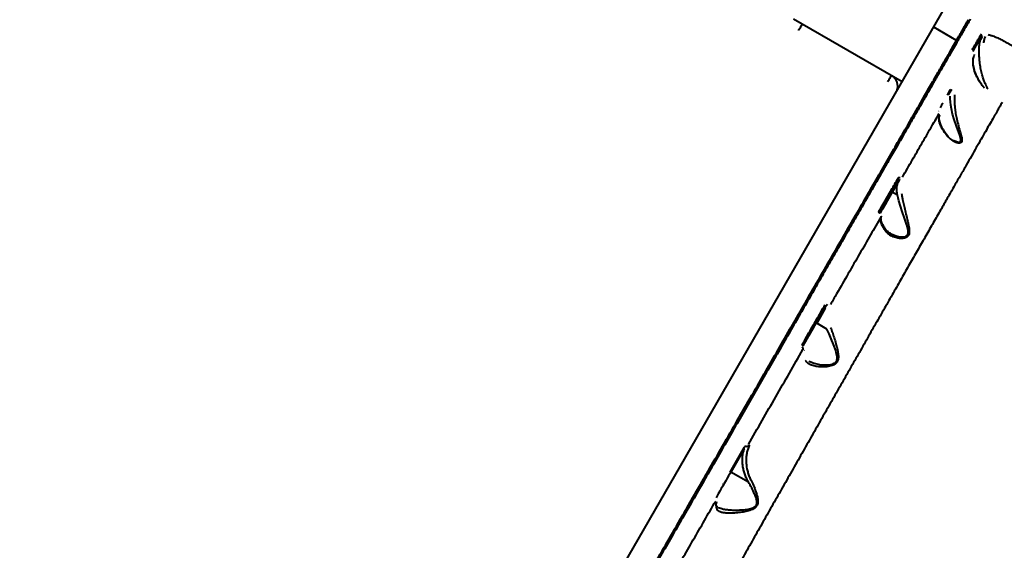
# Model space of a CAD drawing. Units: millimetres. Extents: x -2184 to 28832, y 1 to 31363.
# Drawn here: x 15255 to 16039, y 17937 to 18359 of the extents above; entities that cross this region are included whole.
import ezdxf

# ---------------------------------------------------------------- set-up
doc = ezdxf.new("R2010")
doc.units = ezdxf.units.MM
doc.layers.add('DIKOM', color=7, linetype='Continuous')
doc.styles.add('style1', font='arialbd_0.ttf', dxfattribs={"width": 0.8})
doc.dimstyles.new('1-50', dxfattribs={"dimtxt": 1400, "dimasz": 400, "dimexe": 100, "dimexo": 0, "dimgap": 400, "dimtad": 1, "dimtxsty": 'style1', "dimcen": 200, "dimclrd": 7, "dimclre": 7, "dimclrt": 7, "dimadec": 1, "dimazin": 2, "dimtfac": 1, "dimtmove": 0, "dimatfit": 2, "dimfxl": 0, "dimlwd": 25, "dimlwe": 18, "dimarcsym": 0})

# ---------------------------------------------------------------- blocks, each defined once
blk = doc.blocks.new('*D2')
at = {"layer": 'Defpoints', "color": 0, "linetype": 'Continuous', "transparency": 16777216}
for p in [(9595.79, 23662.68), (26516.16, 23662.68), (15254.77, 5268.49)]:
    blk.add_point(p, dxfattribs=at)
at = {"layer": 'DIKOM', "color": 7, "linetype": 'Continuous', "lineweight": 18, "transparency": 16777216}
for p, q in [((9595.79, 23662.68), (26616.16, 23662.68)), ((15254.77, 5268.49), (26616.16, 5268.49))]:
    blk.add_line(p, q, dxfattribs=at)
at = {"layer": 'DIKOM', "color": 7, "linetype": 'Continuous', "lineweight": 25, "transparency": 16777216}
blk.add_line((26516.16, 5668.49), (26516.16, 23262.68), dxfattribs=at)
at = {"layer": 'DIKOM', "color": 7, "linetype": 'Continuous', "transparency": 16777216}
for points in [[(26449.5, 23262.68), (26582.83, 23262.68), (26516.16, 23662.68)], [(26449.5, 5668.49), (26582.83, 5668.49), (26516.16, 5268.49)]]:
    blk.add_solid(points, dxfattribs=at)
at = {"layer": 'DIKOM', "color": 7, "linetype": 'Continuous', "lineweight": 40, "transparency": 16777216, "insert": (25400.88, 14578.48), "char_height": 1400, "attachment_point": 5, "rotation": 90, "style": 'style1'}
blk.add_mtext('18400', dxfattribs=at)
blk = doc.blocks.new('*D3')
at = {"layer": 'Defpoints', "color": 0, "transparency": 16777216}
for p in [(8568.59, 25429.81), (15330.66, 3177.13), (28731.59, 3177.13)]:
    blk.add_point(p, dxfattribs=at)
at = {"layer": 'DIKOM', "color": 7, "lineweight": 18, "transparency": 16777216}
for p, q in [((8568.59, 25429.81), (28831.59, 25429.81)), ((15330.66, 3177.13), (28831.59, 3177.13))]:
    blk.add_line(p, q, dxfattribs=at)
at = {"layer": 'DIKOM', "color": 7, "lineweight": 25, "transparency": 16777216}
blk.add_line((28731.59, 25029.81), (28731.59, 3577.13), dxfattribs=at)
at = {"layer": 'DIKOM', "color": 7, "transparency": 16777216}
for points in [[(28664.93, 25029.81), (28798.26, 25029.81), (28731.59, 25429.81)], [(28664.93, 3577.13), (28798.26, 3577.13), (28731.59, 3177.13)]]:
    blk.add_solid(points, dxfattribs=at)
at = {"layer": 'DIKOM', "color": 7, "lineweight": 200, "transparency": 16777216, "insert": (27616.79, 14609.08), "char_height": 1400, "attachment_point": 5, "rotation": 90, "style": 'style1'}
blk.add_mtext('22300', dxfattribs=at)

msp = doc.modelspace()

# ---------------------------------------------------------------- linework, layer by layer
at = {"layer": 'DIKOM', "color": 7, "linetype": 'Continuous', "lineweight": 40}
for p, q in [((15557.655, 17617.283), (16007.655, 18396.706)), ((15871.052, 18360.103), (15957.655, 18310.103)), ((16000.853, 18342.885), (15982.667, 18353.385)), ((16017.412, 18340.481), (16019.204, 18343.585)), ((16019.049, 18339.981), (16019.83, 18343.669)), ((16019.204, 18343.585), (16020.99, 18346.68)), ((16021.134, 18346.066), (16019.83, 18343.669)), ((16019.053, 18339.98), (16019.049, 18339.981)), ((15952.615, 18311.512), (15952.615, 18311.513)), ((15957.655, 18310.103), (15957.667, 18310.084)), ((15993.647, 18299.347), (15996.143, 18303.672)), ((15996.769, 18303.756), (15994.273, 18299.432)), ((15995.821, 18298.538), (15995.817, 18298.54)), ((15987.492, 18283.552), (15987.558, 18283.713)), ((15953.411, 18229.682), (15954.902, 18232.265)), ((15948.993, 18222.027), (15953.411, 18229.682)), ((15954.037, 18229.766), (15949.619, 18222.111)), ((15953.7, 18219.755), (15949.619, 18222.111)), ((15940.822, 18202.895), (15940.73, 18202.617)), ((15888.835, 18117.845), (15895.718, 18129.771)), ((15896.344, 18129.855), (15889.461, 18117.93)), ((15897.642, 18113.206), (15889.461, 18117.93)), ((15879.382, 18096.47), (15879.249, 18096.102)), ((15883.272, 18087.866), (15883.417, 18087.777)), ((15820.429, 17999.368), (15831.075, 18017.813)), ((15831.701, 18017.898), (15821.055, 17999.453)), ((15831.075, 18017.813), (15831.841, 18019.14)), ((15835.095, 17991.347), (15821.055, 17999.453))]:
    msp.add_line(p, q, dxfattribs=at)
at = {"layer": 'DIKOM', "color": 7, "linetype": 'Continuous', "lineweight": 40, "flags": 128}
for points in [[(16005.194, 18350.404), (16007.324, 18354.092), (16009.404, 18357.695)], [(15875.045, 18350.8), (15875.631, 18351.814), (15876.193, 18352.789), (15876.712, 18353.687), (15877.167, 18354.474), (15877.54, 18355.12), (15877.817, 18355.6), (15877.988, 18355.896), (15878.046, 18355.996)], [(16000.856, 18342.88), (15997.25, 18336.561), (15996.712, 18335.631), (15996.275, 18334.874)], [(15999.571, 18340.582), (15999.789, 18340.959), (15999.834, 18341.036), (15999.701, 18340.807), (15999.403, 18340.29), (15998.966, 18339.534)], [(16001.155, 18343.396), (16001.724, 18344.383), (16002.217, 18345.236), (16002.589, 18345.88), (16002.806, 18346.257), (16002.851, 18346.334), (16002.718, 18346.105)], [(15995.977, 18334.357), (15995.845, 18334.127), (15995.889, 18334.205), (15996.107, 18334.582), (15996.479, 18335.225)], [(15997.511, 18337.022), (15996.763, 18335.728), (15995.918, 18334.264)], [(15998.707, 18339.085), (15999.2, 18339.938)], [(15995.006, 18332.685), (15994.06, 18331.046), (15993.114, 18329.407), (15992.202, 18327.827), (15991.357, 18326.363), (15990.61, 18325.069), (15989.987, 18323.991), (15989.512, 18323.167), (15989.201, 18322.629), (15989.066, 18322.394), (15989.112, 18322.472), (15989.336, 18322.86), (15989.731, 18323.544), (15990.282, 18324.499), (15990.97, 18325.69)], [(15991.77, 18327.075), (15992.653, 18328.604), (15993.586, 18330.22)], [(15946.059, 18309.8), (15946.645, 18310.814), (15947.207, 18311.789), (15947.726, 18312.687), (15948.181, 18313.474), (15948.554, 18314.12), (15948.831, 18314.6), (15949.002, 18314.896), (15949.06, 18314.996)], [(15972.342, 18293.448), (15972.714, 18294.092), (15973.207, 18294.945), (15973.777, 18295.932)], [(15975.638, 18299.157), (15975.201, 18298.4), (15974.664, 18297.47), (15974.074, 18296.449), (15973.485, 18295.428)], [(15976.024, 18299.826), (15976.069, 18299.903)], [(15998.102, 18263.565), (15999.419, 18262.837), (16001.548, 18262.075), (16003.305, 18262.011), (16004.081, 18262.562), (16004.326, 18263.657), (16004.002, 18265.541), (16003.387, 18267.457), (16002.63, 18269.497), (16000.728, 18274.504), (15998.898, 18279.898), (15997.714, 18284.127), (15996.765, 18288.482), (15996.32, 18291.244), (15996.013, 18293.948), (15995.858, 18296.349), (15995.821, 18298.538), (15995.821, 18298.538)], [(15965.174, 18281.036), (15966.107, 18282.653), (15966.99, 18284.182), (15967.789, 18285.567), (15968.477, 18286.758), (15969.028, 18287.714), (15969.423, 18288.398), (15969.647, 18288.786), (15969.692, 18288.865), (15969.557, 18288.631), (15969.246, 18288.092)], [(15972.511, 18293.74), (15972.213, 18293.224)], [(15986.597, 18286.361), (15986.598, 18286.361), (15986.599, 18286.359)], [(15989.391, 18291.977), (15989.657, 18292.438), (15989.748, 18292.596), (15989.657, 18292.438), (15989.39, 18291.977), (15988.971, 18291.251), (15988.432, 18290.318), (15987.818, 18289.253)], [(15927.558, 18215.903), (15927.426, 18215.674), (15927.47, 18215.751), (15927.688, 18216.128), (15928.06, 18216.771), (15928.552, 18217.625), (15929.122, 18218.611)], [(15929.718, 18219.644), (15930.288, 18220.631), (15930.78, 18221.484), (15931.152, 18222.128), (15931.37, 18222.505), (15931.414, 18222.582), (15931.282, 18222.353), (15930.983, 18221.837), (15930.546, 18221.08), (15930.009, 18220.149)], [(15949.619, 18222.111), (15948.778, 18220.655), (15947.819, 18218.994), (15946.763, 18217.163), (15945.631, 18215.203), (15944.448, 18213.154), (15943.241, 18211.062), (15942.034, 18208.972), (15940.853, 18206.928), (15939.996, 18205.443)], [(15948.171, 18189.319), (15948.732, 18188.932), (15952.802, 18187.251), (15955.536, 18186.606), (15958.315, 18186.443), (15959.513, 18186.6), (15960.623, 18186.989), (15961.693, 18187.888), (15962.247, 18189.278), (15962.203, 18191.739), (15961.787, 18193.767), (15961.21, 18195.815), (15959.403, 18201.315), (15957.521, 18206.812), (15956.157, 18211.075), (15954.942, 18215.173), (15954.286, 18217.555), (15953.707, 18219.751), (15953.707, 18219.752)], [(15940.593, 18207.481), (15940.685, 18207.639)], [(15943.778, 18212.997), (15943.163, 18211.933)], [(15943.164, 18211.932), (15943.778, 18212.996), (15944.317, 18213.93)], [(15944.736, 18214.656), (15945.002, 18215.117), (15945.093, 18215.275), (15945.002, 18215.117), (15944.736, 18214.657)], [(15916.052, 18195.977), (15916.986, 18197.594), (15917.868, 18199.122), (15918.668, 18200.507), (15919.356, 18201.699), (15919.907, 18202.654), (15920.302, 18203.338), (15920.526, 18203.727), (15920.571, 18203.805), (15920.435, 18203.571), (15920.124, 18203.033)], [(15919.649, 18202.21), (15919.026, 18201.132), (15918.279, 18199.838), (15917.434, 18198.374)], [(15939.181, 18207.024), (15939.343, 18206.917), (15939.487, 18206.794), (15939.607, 18206.66), (15939.7, 18206.52), (15939.761, 18206.38), (15939.789, 18206.245), (15939.782, 18206.12), (15939.74, 18206.01)], [(15913.717, 18191.937), (15912.873, 18190.474), (15912.125, 18189.179), (15911.503, 18188.101), (15911.028, 18187.278), (15910.717, 18186.739)], [(15911.247, 18187.654), (15911.798, 18188.609), (15912.486, 18189.8), (15913.286, 18191.185), (15914.168, 18192.714), (15915.102, 18194.33)], [(15916.522, 18196.795), (15915.576, 18195.156), (15914.629, 18193.517)], [(15902.42, 18172.383), (15901.983, 18171.627), (15901.446, 18170.696), (15900.856, 18169.675), (15900.267, 18168.654), (15899.73, 18167.724), (15899.293, 18166.967), (15898.995, 18166.45)], [(15902.806, 18173.052), (15902.851, 18173.129), (15902.718, 18172.9)], [(15898.862, 18166.22), (15898.907, 18166.297)], [(15869.56, 18115.462), (15870.13, 18116.449), (15870.623, 18117.302), (15870.994, 18117.946), (15871.212, 18118.324), (15871.256, 18118.401), (15871.124, 18118.171), (15870.825, 18117.655), (15870.388, 18116.898), (15869.851, 18115.968), (15869.262, 18114.947), (15868.672, 18113.926), (15868.135, 18112.995), (15867.698, 18112.238), (15867.4, 18111.722), (15867.268, 18111.492), (15867.312, 18111.569), (15867.53, 18111.946), (15867.902, 18112.59), (15868.394, 18113.443), (15868.964, 18114.43)], [(15878.363, 18099.707), (15878.686, 18100.267), (15879.808, 18102.21), (15881, 18104.273), (15882.232, 18106.407), (15883.475, 18108.56), (15884.699, 18110.681), (15885.874, 18112.717), (15886.973, 18114.619), (15887.967, 18116.343), (15888.835, 18117.845)], [(15882.365, 18106.642), (15881.75, 18105.578), (15881.212, 18104.645)], [(15881.751, 18105.577), (15882.365, 18106.641)], [(15883.417, 18087.777), (15884.032, 18087.4), (15887.582, 18086.037), (15891.711, 18085.141), (15895.936, 18084.764), (15900.425, 18085.035), (15901.961, 18085.392), (15903.456, 18086.013), (15904.124, 18086.452), (15904.726, 18087.019), (15905.032, 18087.419), (15905.385, 18088.074), (15905.627, 18088.818), (15905.7, 18089.179), (15905.766, 18090.913), (15905.52, 18092.735), (15905.101, 18094.511), (15904.578, 18096.271), (15902.898, 18100.949), (15901.043, 18105.53), (15899.347, 18109.477), (15897.652, 18113.2), (15897.651, 18113.203)], [(15883.62, 18108.815), (15884.159, 18109.748), (15884.578, 18110.475), (15884.844, 18110.936), (15884.935, 18111.094)], [(15877.723, 18100.597), (15877.888, 18100.494), (15878.041, 18100.386), (15878.176, 18100.275), (15878.288, 18100.167), (15878.371, 18100.065), (15878.425, 18099.973), (15878.445, 18099.895), (15878.432, 18099.834)], [(15880.435, 18103.299), (15880.527, 18103.457), (15880.793, 18103.918), (15881.212, 18104.644)], [(15880.792, 18103.918), (15880.526, 18103.457)], [(15856.071, 18092.103), (15855.324, 18090.809), (15854.479, 18089.346), (15853.567, 18087.766), (15852.62, 18086.127), (15851.674, 18084.488)], [(15850.762, 18082.908), (15849.917, 18081.445), (15849.17, 18080.15), (15848.548, 18079.072), (15848.073, 18078.249), (15847.762, 18077.71), (15847.627, 18077.475), (15847.672, 18077.554), (15847.896, 18077.942)], [(15848.291, 18078.625), (15848.843, 18079.58), (15849.531, 18080.772), (15850.331, 18082.157), (15851.213, 18083.685), (15852.146, 18085.302)], [(15801.155, 17996.986), (15801.724, 17997.972), (15802.217, 17998.826), (15802.589, 17999.47), (15802.806, 17999.847), (15802.851, 17999.924), (15802.718, 17999.695), (15802.42, 17999.178), (15801.983, 17998.422), (15801.446, 17997.491), (15800.856, 17996.47), (15800.267, 17995.449), (15799.73, 17994.519), (15799.293, 17993.762), (15798.995, 17993.245), (15798.862, 17993.015), (15798.907, 17993.092), (15799.124, 17993.47), (15799.496, 17994.113), (15799.989, 17994.966), (15800.559, 17995.953)], [(15821.055, 17999.453), (15820.212, 17997.991), (15819.249, 17996.323), (15818.187, 17994.484), (15817.05, 17992.515), (15815.863, 17990.458), (15814.651, 17988.359), (15813.44, 17986.261), (15812.256, 17984.211), (15811.126, 17982.254), (15810.074, 17980.432), (15809.292, 17979.078)], [(15815.214, 17990.339), (15814.6, 17989.275)], [(15783.901, 17967.1), (15784.835, 17968.717), (15785.717, 17970.245), (15786.517, 17971.631), (15787.205, 17972.822), (15787.756, 17973.777), (15788.151, 17974.462), (15788.375, 17974.85), (15788.42, 17974.928), (15788.284, 17974.694), (15787.973, 17974.156)], [(15787.498, 17973.333), (15786.875, 17972.255), (15786.128, 17970.961), (15785.283, 17969.498)], [(15778.877, 17958.401), (15778.566, 17957.862), (15778.431, 17957.628), (15778.476, 17957.706), (15778.701, 17958.094), (15779.096, 17958.777), (15779.647, 17959.732), (15780.335, 17960.924), (15781.135, 17962.309), (15782.017, 17963.837), (15782.951, 17965.454)], [(15784.371, 17967.918), (15783.425, 17966.279), (15782.478, 17964.64), (15781.566, 17963.06), (15780.722, 17961.597), (15779.974, 17960.302), (15779.352, 17959.224)]]:
    msp.add_lwpolyline(points, dxfattribs=at)
at = {"layer": 'DIKOM', "color": 7, "linetype": 'Continuous', "lineweight": 40}
for centre, radius, start, end in [((15944.06, 18306.336), 10, 337.70723, 60), ((15994.004, 18299.066), 0.454, 53.629976, 141.736321), ((15953.768, 18229.4), 0.454, 53.63017, 141.735118), ((15940.471, 18204.771), 0.957, 121.708159, 146.582059), ((15885.795, 18137.811), 13.075, 333.859856, 338.965701), ((15783.883, 18040.53), 53.07, 337.036073, 337.96253), ((15141.449, 17796.375), 432, 150.000001, 343.774677), ((15831.432, 18017.532), 0.454, 53.63017, 141.735118)]:
    msp.add_arc(centre, radius, start, end, dxfattribs=at)
for points, knots in [([(15696.542, 17815.783), (15699.3, 17820.561), (15705.479, 17831.266), (15715.417, 17848.481), (15726.308, 17867.346), (15737.454, 17886.654), (15748.798, 17906.303), (15760.287, 17926.205), (15771.888, 17946.298), (15783.582, 17966.554), (15795.349, 17986.935), (15807.152, 18007.378), (15818.934, 18027.786), (15830.642, 18048.064), (15842.096, 18067.902), (15853.279, 18087.269), (15864.182, 18106.152), (15874.916, 18124.743), (15885.436, 18142.962), (15895.695, 18160.729), (15905.788, 18178.209), (15915.681, 18195.342), (15925.349, 18212.083), (15934.641, 18228.174), (15943.514, 18243.54), (15951.928, 18258.109), (15959.85, 18271.828), (15967.259, 18284.655), (15974.151, 18296.589), (15980.51, 18307.599), (15986.308, 18317.637), (15991.516, 18326.653), (15995.822, 18334.106), (15999.339, 18340.193), (16002.194, 18345.134), (16004.634, 18349.357), (16006.677, 18352.891), (16008.3, 18355.697), (16009.474, 18357.727), (16010.222, 18359.018), (16010.328, 18359.2), (16010.381, 18359.29)], [0, 0, 0, 0, 0.0216352, 0.0484722, 0.0753938, 0.1023586, 0.1293233, 0.1562449, 0.1830819, 0.209919, 0.2368406, 0.2638053, 0.29077, 0.3176916, 0.3445287, 0.3703765, 0.3963, 0.4222618, 0.4482237, 0.4741471, 0.499995, 0.526832, 0.5537535, 0.5807182, 0.6076828, 0.6346044, 0.6614414, 0.6882783, 0.7151999, 0.7421646, 0.7691292, 0.7960508, 0.8228877, 0.8446334, 0.8664016, 0.8881698, 0.9099154, 0.9324241, 0.9549577, 0.9774913, 1, 1, 1, 1]), ([(16011.748, 18359.656), (16011.72, 18359.609), (16011.658, 18359.502), (16011.189, 18358.694), (16010.346, 18357.238), (16009.134, 18355.143), (16007.55, 18352.403), (16005.585, 18349.004), (16003.232, 18344.932), (16000.503, 18340.208), (15997.439, 18334.905), (15994.063, 18329.061), (15990.391, 18322.705), (15986.382, 18315.765), (15982.014, 18308.203), (15977.291, 18300.024), (15972.205, 18291.219), (15966.791, 18281.845), (15961.13, 18272.043), (15955.251, 18261.863), (15949.169, 18251.332), (15942.814, 18240.327), (15936.155, 18228.797), (15929.205, 18216.76), (15921.959, 18204.213), (15914.471, 18191.246), (15906.941, 18178.204), (15899.407, 18165.157), (15891.889, 18152.138), (15884.206, 18138.832), (15876.325, 18125.183), (15868.264, 18111.222), (15860.023, 18096.949), (15851.66, 18082.465), (15843.189, 18067.793), (15834.632, 18052.974), (15825.995, 18038.014), (15817.291, 18022.939), (15808.481, 18007.68), (15799.591, 17992.282), (15790.624, 17976.751), (15781.65, 17961.208), (15772.801, 17945.881), (15764.104, 17930.816), (15755.561, 17916.019), (15747.073, 17901.316), (15738.605, 17886.648), (15730.183, 17872.06), (15721.815, 17857.565), (15713.571, 17843.285), (15705.315, 17828.983), (15699.922, 17819.642), (15697.158, 17814.853)], [0, 0, 0, 0, 0.0156506, 0.0354568, 0.0552971, 0.0752407, 0.095219, 0.1155957, 0.1360095, 0.1565359, 0.1771001, 0.1969064, 0.2167466, 0.2366902, 0.2566685, 0.2770453, 0.297459, 0.3179854, 0.3385497, 0.3583559, 0.3781962, 0.3981398, 0.4181181, 0.4384949, 0.4589086, 0.479435, 0.4999993, 0.5190978, 0.5382268, 0.5574484, 0.5767011, 0.5963092, 0.6159504, 0.6356918, 0.6554669, 0.6752732, 0.6951135, 0.7150571, 0.7350355, 0.7554123, 0.7758261, 0.7963525, 0.8169168, 0.8367231, 0.8565634, 0.8765071, 0.8964855, 0.9168622, 0.9372761, 0.9578025, 0.9783668, 1, 1, 1, 1]), ([(16013.338, 18335.417), (16013.44, 18335.592), (16013.947, 18336.471), (16015.213, 18338.661), (16016.977, 18341.713), (16018.98, 18345.178), (16020.038, 18347.009), (16020.628, 18348.029)], [0, 0, 0, 0, 0.0321659, 0.1608352, 0.4182088, 0.675957, 1, 1, 1, 1]), ([(16020.99, 18346.68), (16020.546, 18345.912), (16019.657, 18344.373), (16017.959, 18341.437), (16016.019, 18338.08), (16014.486, 18335.426), (16013.718, 18334.098)], [0, 0, 0, 0, 0.2491442, 0.4986282, 0.7491414, 1, 1, 1, 1]), ([(16021.134, 18346.066), (16021.11, 18346.088), (16021.07, 18346.125), (16021.01, 18346.202), (16020.95, 18346.32), (16020.924, 18346.484), (16020.95, 18346.605), (16020.985, 18346.67), (16020.99, 18346.68)], [0, 0, 0, 0, 0.0726592, 0.1228186, 0.2789732, 0.5490133, 0.9247093, 1, 1, 1, 1]), ([(16023.614, 18345.876), (16023.312, 18345.07), (16022.704, 18343.45), (16022.438, 18341.68), (16022.305, 18340.792)], [0, 0, 0, 0, 0.4978629, 1, 1, 1, 1]), ([(16026.012, 18347.44), (16026.766, 18347.276), (16028.274, 18346.946), (16031.148, 18345.869), (16034.331, 18344.458), (16037.756, 18342.768), (16041.52, 18340.77), (16045.596, 18338.483), (16049.926, 18335.952), (16054.454, 18333.218), (16059.132, 18330.315), (16063.899, 18327.292), (16067.094, 18325.211), (16068.689, 18324.173)], [0, 0, 0, 0, 0.1009692, 0.201936, 0.290338, 0.3790229, 0.4674239, 0.5561135, 0.6450894, 0.7337805, 0.8224251, 0.9113534, 1, 1, 1, 1]), ([(16025.959, 18303.953), (16025.46, 18304.868), (16024.446, 18306.729), (16022.959, 18310.091), (16021.701, 18313.669), (16020.636, 18317.571), (16019.772, 18321.952), (16019.234, 18326.252), (16018.957, 18330.137), (16018.858, 18333.435), (16018.88, 18336.537), (16018.969, 18338.657), (16019.036, 18339.731), (16019.053, 18339.98), (16019.053, 18339.98)], [0, 0, 0, 0, 0.10585725, 0.21533385, 0.3127845, 0.41202593, 0.52481277, 0.64134479, 0.72370285, 0.80820838, 0.8893726, 0.97349235, 0.99998711, 1, 1, 1, 1]), ([(16023.063, 18304.896), (16022.954, 18305.028), (16021.838, 18306.371), (16019.978, 18308.864), (16017.897, 18312.23), (16016.321, 18315.414), (16014.924, 18319.063), (16013.974, 18323.054), (16013.862, 18327.173), (16014.462, 18329.925), (16015.072, 18331.303), (16015.197, 18331.585)], [0, 0, 0, 0, 0.0115185, 0.1169982, 0.2229803, 0.3292411, 0.4351023, 0.6083265, 0.7820041, 0.9552829, 1, 1, 1, 1]), ([(16022.839, 18305.26), (16022.365, 18305.849), (16021.325, 18307.143), (16019.95, 18309.119), (16018.614, 18311.257), (16017.376, 18313.524), (16016.286, 18315.838), (16015.388, 18318.164), (16014.706, 18320.441), (16014.24, 18322.686), (16014.021, 18324.856), (16013.982, 18326.53), (16014.102, 18327.401), (16014.134, 18327.633)], [0, 0, 0, 0, 0.0639848, 0.1404915, 0.2228822, 0.3126803, 0.4125081, 0.5120976, 0.6176642, 0.7269311, 0.8398097, 0.9573385, 1, 1, 1, 1]), ([(15999.19, 18299.646), (15999.185, 18299.567), (15999.145, 18298.856), (15999.088, 18297.343), (15999.095, 18294.886), (15999.221, 18292.137), (15999.524, 18288.748), (16000.092, 18284.731), (16001.061, 18279.853), (16002.385, 18274.653), (16003.66, 18270.364), (16004.529, 18267.249), (16005.023, 18265.126), (16005.22, 18263.26), (16004.864, 18261.894), (16003.865, 18261.109), (16002.199, 18261.07), (16000.15, 18261.677), (15998.026, 18262.761), (15995.914, 18264.244), (15994.646, 18265.57), (15994.008, 18266.236)], [0, 0, 0, 0, 0.0056302, 0.050195, 0.0960217, 0.143343, 0.1917784, 0.2623064, 0.3349975, 0.4257397, 0.519189, 0.5587289, 0.5987864, 0.6438233, 0.6799326, 0.7160762, 0.7691291, 0.823202, 0.8784525, 0.9388515, 1, 1, 1, 1]), ([(16037.294, 18293.713), (16036.839, 18292.921), (16035.931, 18291.338), (16034.16, 18288.25), (16032.089, 18284.638), (16029.673, 18280.424), (16026.92, 18275.622), (16023.819, 18270.211), (16020.392, 18264.231), (16016.687, 18257.764), (16012.732, 18250.859), (16008.536, 18243.533), (16004.056, 18235.711), (15999.265, 18227.342), (15994.174, 18218.448), (15988.773, 18209.011), (15983.106, 18199.105), (15977.249, 18188.867), (15971.237, 18178.354), (15965.074, 18167.575), (15958.7, 18156.423), (15952.077, 18144.832), (15945.227, 18132.838), (15938.139, 18120.426), (15930.876, 18107.701), (15923.532, 18094.828), (15916.143, 18081.873), (15908.711, 18068.835), (15901.164, 18055.588), (15893.458, 18042.057), (15885.623, 18028.29), (15877.653, 18014.277), (15869.616, 18000.139), (15861.616, 17986.055), (15853.688, 17972.088), (15845.829, 17958.231), (15837.963, 17944.351), (15830.049, 17930.373), (15822.12, 17916.355), (15814.171, 17902.288), (15806.274, 17888.297), (15798.41, 17874.347), (15790.596, 17860.471), (15785.465, 17851.341), (15782.896, 17846.772)], [0, 0, 0, 0, 0.0233088, 0.0466177, 0.0700886, 0.0935595, 0.1175415, 0.1415235, 0.1656821, 0.1898406, 0.2131509, 0.2364611, 0.2599333, 0.2834054, 0.3073878, 0.3313702, 0.3555288, 0.3796873, 0.4030147, 0.426342, 0.4498311, 0.4733202, 0.497319, 0.5213178, 0.5454925, 0.5696672, 0.593033, 0.6163988, 0.6399264, 0.6634541, 0.6874913, 0.7115284, 0.7357414, 0.7599543, 0.7833786, 0.8068029, 0.8303891, 0.8539754, 0.8780712, 0.9021671, 0.9264386, 0.9507101, 0.9753319, 1, 1, 1, 1]), ([(15957.682, 18233.958), (15960.355, 18238.586), (15965.706, 18247.856), (15973.229, 18260.884), (15980.407, 18273.316), (15984.805, 18280.933), (15987.008, 18284.747)], [0, 0, 0, 0, 0.2482503, 0.4971899, 0.7482385, 1, 1, 1, 1]), ([(15994.008, 18266.236), (15993.334, 18267.045), (15991.496, 18269.249), (15989.266, 18272.659), (15987.782, 18275.837), (15987.075, 18278.331), (15986.839, 18280.246), (15986.928, 18282.024), (15987.291, 18283.06), (15987.473, 18283.579)], [0, 0, 0, 0, 0.112802, 0.3073762, 0.5062352, 0.6276293, 0.7498295, 0.8744993, 1, 1, 1, 1]), ([(15993.743, 18267.226), (15993.561, 18267.437), (15992.788, 18268.338), (15991.642, 18269.885), (15990.305, 18271.86), (15989.197, 18273.783), (15988.307, 18275.64), (15987.647, 18277.404), (15987.219, 18279.052), (15987.025, 18280.561), (15987.028, 18281.837), (15987.182, 18282.519), (15987.251, 18282.823)], [0, 0, 0, 0, 0.0310425, 0.1323116, 0.2359463, 0.3420371, 0.4505184, 0.5611804, 0.6737224, 0.7879749, 0.9053815, 1, 1, 1, 1]), ([(15994.008, 18266.236), (15994.01, 18266.275), (15994.026, 18266.539), (15993.977, 18266.909), (15993.775, 18267.126), (15993.708, 18267.197)], [0, 0, 0, 0, 0.10147227, 0.70170391, 1, 1, 1, 1]), ([(15939.181, 18207.024), (15939.448, 18207.486), (15940.781, 18209.795), (15944.039, 18215.436), (15948.882, 18223.822), (15952.546, 18230.168), (15954.38, 18233.342)], [0, 0, 0, 0, 0.0507693, 0.253855, 0.6266991, 1, 1, 1, 1]), ([(15954.902, 18232.265), (15952.451, 18228.021), (15947.544, 18219.523), (15942.343, 18210.517), (15939.74, 18206.01)], [0, 0, 0, 0, 0.49945, 1, 1, 1, 1]), ([(15955.435, 18232.34), (15955.025, 18231.598), (15954.551, 18230.741), (15954.098, 18229.882), (15954.037, 18229.766)], [0, 0, 0, 0, 0.8649481, 1, 1, 1, 1]), ([(15954.38, 18233.342), (15954.393, 18233.364), (15954.472, 18233.492), (15954.688, 18233.683), (15955.087, 18233.817), (15955.557, 18233.82), (15955.871, 18233.708), (15956.029, 18233.652)], [0, 0, 0, 0, 0.0489193, 0.2870857, 0.5249643, 0.7625368, 1, 1, 1, 1]), ([(15953.7, 18219.755), (15953.527, 18220.943), (15953.178, 18223.336), (15953.305, 18226.699), (15953.798, 18228.766), (15954.037, 18229.766)], [0, 0, 0, 0, 0.3372109, 0.6791337, 1, 1, 1, 1]), ([(15956.974, 18221.031), (15957.111, 18220.302), (15957.387, 18218.829), (15957.97, 18215.84), (15958.764, 18212.075), (15959.892, 18207.202), (15961.239, 18201.78), (15962.373, 18197.173), (15963.006, 18193.777), (15963.291, 18191.377), (15963.215, 18189.096), (15962.445, 18187.255), (15961.012, 18185.945), (15958.798, 18185.268), (15956.088, 18185.203), (15952.865, 18185.688), (15949.361, 18186.916), (15946.426, 18188.748), (15945.061, 18190.301), (15944.579, 18190.85)], [0, 0, 0, 0, 0.0443359, 0.0895887, 0.1599534, 0.2324657, 0.3224987, 0.4152107, 0.4503604, 0.4859282, 0.532942, 0.5664249, 0.5998052, 0.653098, 0.7102645, 0.7686664, 0.8578768, 0.9497899, 1, 1, 1, 1]), ([(15940.73, 18202.617), (15937.95, 18197.801), (15932.383, 18188.157), (15923.65, 18173.029), (15914.64, 18157.421), (15906.87, 18143.958), (15902.089, 18135.675), (15900.466, 18132.864)], [0, 0, 0, 0, 0.22004609, 0.44062127, 0.66281084, 0.88554509, 1, 1, 1, 1]), ([(15939.672, 18205.298), (15939.532, 18205.426), (15939.261, 18205.673), (15939.054, 18206.146), (15939.007, 18206.618), (15939.123, 18206.889), (15939.181, 18207.024)], [0, 0, 0, 0, 0.2592201, 0.5021627, 0.7511322, 1, 1, 1, 1]), ([(15939.971, 18205.587), (15939.948, 18205.604), (15939.883, 18205.652), (15939.806, 18205.747), (15939.745, 18205.86), (15939.726, 18205.958), (15939.733, 18205.997), (15939.739, 18206.005), (15939.741, 18206.008)], [0, 0, 0, 0, 0.0749914, 0.2174185, 0.3638687, 0.5737564, 0.8365115, 1, 1, 1, 1]), ([(15944.579, 18190.85), (15943.897, 18191.805), (15942.695, 18193.489), (15941.515, 18195.732), (15940.628, 18197.996), (15940.162, 18200.411), (15940.539, 18201.876), (15940.73, 18202.617)], [0, 0, 0, 0, 0.2022624, 0.3564052, 0.5119926, 0.7532487, 1, 1, 1, 1]), ([(15944.483, 18192.432), (15944.405, 18192.535), (15943.845, 18193.268), (15943.033, 18194.558), (15942.067, 18196.275), (15941.367, 18197.869), (15940.904, 18199.319), (15940.673, 18200.604), (15940.662, 18201.695), (15940.768, 18202.435), (15940.924, 18202.768), (15940.968, 18202.862)], [0, 0, 0, 0, 0.0209485, 0.1500042, 0.2799793, 0.4107058, 0.542035, 0.6740863, 0.8077408, 0.9455844, 1, 1, 1, 1]), ([(15948.137, 18189.272), (15947.568, 18189.635), (15946.432, 18190.36), (15945.234, 18191.437), (15944.679, 18192.209), (15944.498, 18192.462)], [0, 0, 0, 0, 0.4023954, 0.8040946, 1, 1, 1, 1]), ([(15877.723, 18100.597), (15878.04, 18101.146), (15879.626, 18103.893), (15883.524, 18110.643), (15889.38, 18120.784), (15893.903, 18128.616), (15896.165, 18132.534)], [0, 0, 0, 0, 0.0507678, 0.2538476, 0.6266954, 1, 1, 1, 1]), ([(15896.829, 18131.696), (15893.806, 18126.461), (15887.755, 18115.981), (15881.542, 18105.22), (15878.432, 18099.834)], [0, 0, 0, 0, 0.49945, 1, 1, 1, 1]), ([(15897.532, 18132.05), (15897.484, 18132.063), (15897.429, 18132.077), (15897.312, 18132.072), (15897.179, 18132.038), (15897.008, 18131.927), (15896.894, 18131.803), (15896.842, 18131.718), (15896.829, 18131.696)], [0, 0, 0, 0, 0.1722971, 0.1986671, 0.4120261, 0.6483545, 0.9085947, 1, 1, 1, 1]), ([(15900.58, 18114.454), (15901.029, 18113.221), (15901.94, 18110.723), (15903.355, 18106.381), (15904.782, 18101.682), (15905.983, 18097.12), (15906.639, 18093.486), (15906.771, 18090.895), (15906.569, 18088.848), (15905.736, 18086.756), (15904.186, 18085.29), (15902.466, 18084.395), (15899.951, 18083.536), (15896.397, 18083.019), (15892.092, 18083.006), (15888.059, 18083.539), (15884.874, 18084.529), (15882.532, 18085.889), (15881.265, 18087.126), (15880.748, 18088.004), (15880.607, 18088.242)], [0, 0, 0, 0, 0.0704036, 0.1427031, 0.2195593, 0.2979651, 0.3555927, 0.3848666, 0.4149661, 0.4491209, 0.4886795, 0.5172627, 0.546521, 0.6240214, 0.7036981, 0.7828119, 0.8640045, 0.920468, 0.9784132, 1, 1, 1, 1]), ([(15878.53, 18096.842), (15878.597, 18096.991), (15878.73, 18097.288), (15878.72, 18097.791), (15878.553, 18098.266), (15878.316, 18098.568), (15878.155, 18098.7), (15878.125, 18098.724)], [0, 0, 0, 0, 0.2363546, 0.4725827, 0.7091512, 0.9458514, 1, 1, 1, 1]), ([(15835.038, 18021.48), (15838.695, 18027.817), (15846.019, 18040.51), (15856.94, 18059.433), (15867.813, 18078.273), (15874.955, 18090.646), (15878.53, 18096.842)], [0, 0, 0, 0, 0.2482523, 0.4971932, 0.7482405, 1, 1, 1, 1]), ([(15832.748, 18019.825), (15832.715, 18019.831), (15832.659, 18019.841), (15832.537, 18019.82), (15832.376, 18019.748), (15832.173, 18019.586), (15831.988, 18019.377), (15831.886, 18019.212), (15831.841, 18019.14)], [0, 0, 0, 0, 0.076287, 0.1323028, 0.2954228, 0.5060901, 0.7824062, 1, 1, 1, 1]), ([(15835.858, 18020.908), (15835.742, 18020.74), (15835.473, 18020.353), (15834.887, 18019.921), (15834.181, 18019.665), (15833.446, 18019.609), (15832.983, 18019.752), (15832.748, 18019.825)], [0, 0, 0, 0, 0.1741978, 0.4036522, 0.6052382, 0.8000699, 1, 1, 1, 1]), ([(15835.858, 18020.908), (15835.688, 18020.53), (15835.082, 18019.186), (15834.257, 18016.758), (15833.552, 18013.536), (15833.215, 18010.134), (15833.276, 18005.822), (15833.956, 18001.532), (15835.208, 17997.364), (15836.288, 17994.621), (15837.117, 17992.943), (15837.421, 17992.327)], [0, 0, 0, 0, 0.0465622, 0.1656505, 0.2855042, 0.4078197, 0.5310185, 0.732778, 0.835954, 0.9398838, 1, 1, 1, 1]), ([(15835.095, 17991.347), (15834.761, 17991.977), (15833.868, 17993.663), (15832.686, 17996.414), (15831.608, 17999.6), (15830.842, 18002.777), (15830.234, 18007.003), (15830.187, 18012.204), (15831.193, 18015.986), (15831.701, 18017.898)], [0, 0, 0, 0, 0.0670836, 0.1796413, 0.2922136, 0.4079241, 0.5236444, 0.7591247, 1, 1, 1, 1]), ([(15837.421, 17992.327), (15838.149, 17990.81), (15839.621, 17987.741), (15841.352, 17983.122), (15842.366, 17979.425), (15842.73, 17976.829), (15842.714, 17974.881), (15842.212, 17973.024), (15841.047, 17971.378), (15839.312, 17970.163), (15836.578, 17968.964), (15832.96, 17968.025), (15828.454, 17967.267), (15823.886, 17966.801), (15819.764, 17966.661), (15816.292, 17966.846), (15813.722, 17967.303), (15811.802, 17968.062), (15810.405, 17969.087), (15809.997, 17970.14), (15809.781, 17970.696)], [0, 0, 0, 0, 0.0863528, 0.1746778, 0.2336182, 0.263513, 0.2941178, 0.3212048, 0.3485628, 0.3826678, 0.4154277, 0.48443, 0.5550149, 0.6333671, 0.7133068, 0.776075, 0.840408, 0.8905399, 0.9421323, 1, 1, 1, 1]), ([(15811.238, 17971.436), (15811.258, 17971.421), (15811.743, 17971.06), (15813.281, 17970.531), (15815.874, 17969.863), (15819.407, 17969.418), (15823.569, 17969.181), (15828.122, 17969.236), (15832.62, 17969.491), (15836.188, 17970.061), (15838.885, 17970.92), (15840.478, 17971.829), (15841.249, 17972.799), (15841.709, 17973.751), (15841.963, 17974.987), (15841.813, 17976.756), (15841.203, 17979.158), (15839.864, 17982.611), (15837.738, 17986.943), (15835.988, 17989.93), (15835.107, 17991.342), (15835.106, 17991.344)], [0, 0, 0, 0, 0.00244822, 0.05932741, 0.1316492, 0.20406852, 0.29469658, 0.38539707, 0.46430794, 0.54299452, 0.57858562, 0.61416524, 0.63746437, 0.64174937, 0.66933022, 0.70181338, 0.73451587, 0.80055343, 0.90022948, 0.99990023, 1, 1, 1, 1]), ([(15835.106, 17991.344), (15835.105, 17991.344), (15835.102, 17991.344), (15835.098, 17991.345), (15835.096, 17991.347), (15835.095, 17991.347)], [0, 0, 0, 0, 0.3001999, 0.7069773, 1, 1, 1, 1]), ([(15773.69, 17915.142), (15776.592, 17920.173), (15782.4, 17930.243), (15791.212, 17945.519), (15800.088, 17960.905), (15806.04, 17971.222), (15809.019, 17976.385)], [0, 0, 0, 0, 0.2488775, 0.4981997, 0.7488727, 1, 1, 1, 1]), ([(15809.781, 17970.696), (15809.609, 17971.728), (15809.289, 17973.642), (15809.706, 17975.196), (15809.898, 17975.911)], [0, 0, 0, 0, 0.5395119, 1, 1, 1, 1]), ([(15809.781, 17970.696), (15809.807, 17970.731), (15809.977, 17970.957), (15810.205, 17971.446), (15810.31, 17972.061), (15810.194, 17972.413), (15810.157, 17972.528)], [0, 0, 0, 0, 0.0633629, 0.4166098, 0.8091484, 1, 1, 1, 1])]:
    msp.add_open_spline(points, degree=3, knots=knots, dxfattribs=at)

# ---------------------------------------------------------------- dimensions: what is measured, and where the dimension line sits
at = {"layer": 'DIKOM', "color": 3, "lineweight": 200}
dim = msp.add_linear_dim(base=(28731.594, 3177.127), p1=(8568.59, 25429.808), p2=(15330.658, 3177.127), angle=90, text='22300', dimstyle='1-50', dxfattribs=at)
dim.commit()
dim.dimension.update_dxf_attribs({"geometry": '*D3', "text_midpoint": (28731.594, 14609.077), "dimtype": 160})
at = {"layer": 'DIKOM', "color": 7, "linetype": 'Continuous', "lineweight": 40}
dim = msp.add_linear_dim(base=(26516.164, 23662.681), p1=(15254.771, 5268.489), p2=(9595.79, 23662.681), angle=90, text='18400', dimstyle='1-50', dxfattribs=at)
dim.commit()
dim.dimension.update_dxf_attribs({"geometry": '*D2', "text_midpoint": (26516.164, 14578.483), "dimtype": 160})

doc.saveas('drawing.dxf')
